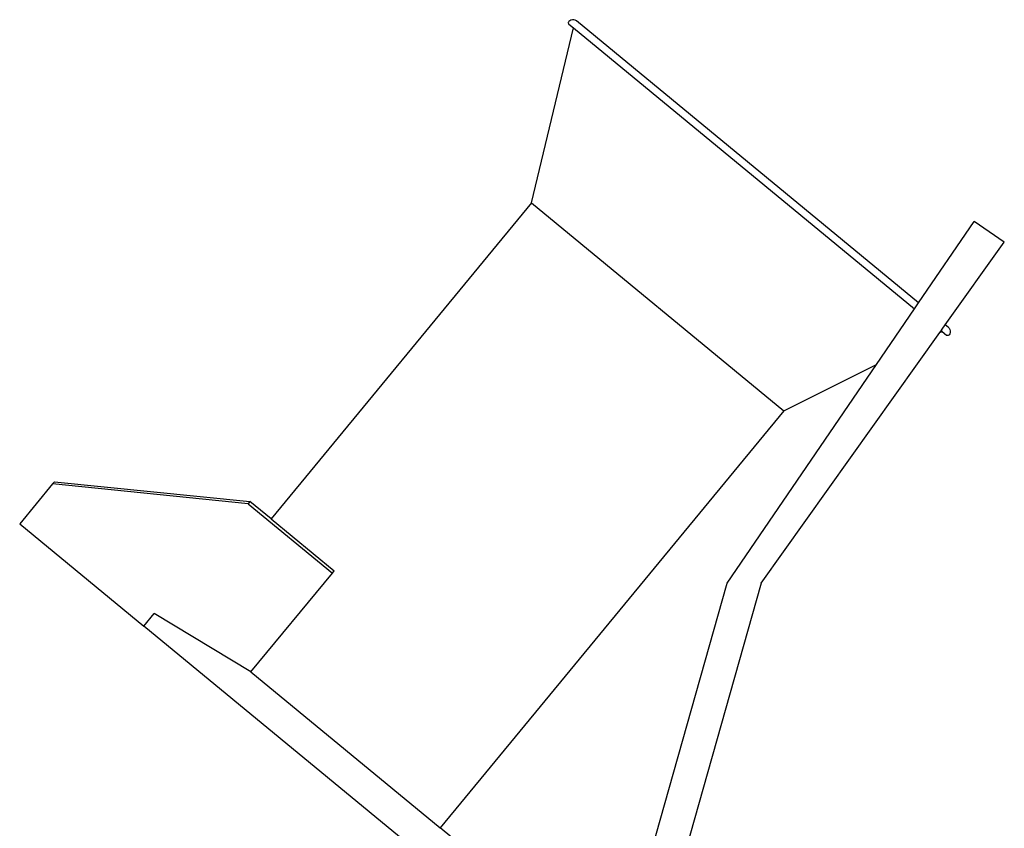
# Model space of a CAD drawing. Units: metres. Extents: x 1.79 to 7.24, y 1.27 to 4.22.
# Drawn here: x 4.8 to 5.7, y 1.87 to 2.61 of the extents above; entities that cross this region are included whole.
import ezdxf

# ---------------------------------------------------------------- set-up
doc = ezdxf.new("R2010")
doc.units = ezdxf.units.M
doc.layers.add('Edges', color=7, linetype='Continuous')

# ---------------------------------------------------------------- blocks, each defined once
blk = doc.blocks.new('Wood Shredder Machine rs')
at = {"layer": 'Edges'}
for p, q in [((-0.83338, 0.49039), (-0.83339, 0.48998)), ((-0.83339, 0.48998), (-0.8333, 0.48958)), ((-0.83326, 0.49079), (-0.83338, 0.49039)), ((-0.8333, 0.48958), (-0.83311, 0.48922)), ((-0.83304, 0.49113), (-0.83326, 0.49079)), ((-0.83311, 0.48922), (-0.83283, 0.48891)), ((-0.83209, 0.49203), (-0.83304, 0.49113)), ((-0.83283, 0.48891), (-0.82858, 0.48542)), ((-0.83093, 0.49264), (-0.83209, 0.49203)), ((-0.82966, 0.49293), (-0.83093, 0.49264)), ((-0.82836, 0.49289), (-0.82966, 0.49293)), ((-0.82711, 0.49251), (-0.82836, 0.49289)), ((-0.826, 0.49181), (-0.82711, 0.49251)), ((-0.51225, 0.23336), (-0.826, 0.49181)), ((-0.86725, 0.32498), (-0.82858, 0.48542)), ((-0.82858, 0.48542), (-0.51597, 0.2279)), ((-0.86725, 0.32498), (-1.106, 0.03515)), ((-0.86725, 0.32498), (-0.6357, 0.13423)), ((-0.51225, 0.23336), (-0.46134, 0.30797)), ((-0.43359, 0.28904), (-0.46134, 0.30797)), ((-0.48769, 0.21313), (-0.43359, 0.28904)), ((-0.55077, 0.1769), (-0.51597, 0.2279)), ((-0.51597, 0.2279), (-0.51225, 0.23336)), ((-0.49272, 0.20607), (-0.49151, 0.20776)), ((-0.49151, 0.20776), (-0.4906, 0.20904)), ((-0.49069, 0.20708), (-0.49151, 0.20776)), ((-0.4906, 0.20904), (-0.48769, 0.21313)), ((-0.4906, 0.20904), (-0.49023, 0.20874)), ((-0.48497, 0.21088), (-0.48769, 0.21313)), ((-0.48497, 0.21088), (-0.48407, 0.20993)), ((-0.48407, 0.20993), (-0.48346, 0.20878)), ((-0.48346, 0.20878), (-0.48317, 0.20751)), ((-0.65647, -0.02373), (-0.49272, 0.20607)), ((-0.49272, 0.20607), (-0.49069, 0.20708)), ((-0.49069, 0.20708), (-0.48651, 0.20363)), ((-0.48616, 0.20341), (-0.48651, 0.20363)), ((-0.48576, 0.20329), (-0.48616, 0.20341)), ((-0.48535, 0.20328), (-0.48576, 0.20329)), ((-0.48495, 0.20337), (-0.48535, 0.20328)), ((-0.48459, 0.20357), (-0.48495, 0.20337)), ((-0.48429, 0.20385), (-0.48459, 0.20357)), ((-0.48359, 0.20495), (-0.48429, 0.20385)), ((-0.48321, 0.2062), (-0.48359, 0.20495)), ((-0.48317, 0.20751), (-0.48321, 0.2062)), ((-0.68766, -0.02373), (-0.55077, 0.1769)), ((-0.6357, 0.13423), (-0.55077, 0.1769)), ((-0.6357, 0.13423), (-0.95074, -0.24822)), ((-1.30624, 0.0673), (-1.33644, 0.03064)), ((-1.30465, 0.06923), (-1.30624, 0.0673)), ((-1.12689, 0.04912), (-1.30624, 0.0673)), ((-1.30465, 0.06923), (-1.1253, 0.05104)), ((-1.1253, 0.05104), (-1.12689, 0.04912)), ((-1.12689, 0.04912), (-1.0497, -0.01447)), ((-1.106, 0.03515), (-1.1253, 0.05104)), ((-1.33644, 0.03064), (-1.2226, -0.06314)), ((-1.106, 0.03515), (-1.04811, -0.01254)), ((-1.12441, -0.10516), (-1.0497, -0.01447)), ((-1.0497, -0.01447), (-1.04811, -0.01254)), ((-0.84859, -0.59136), (-0.68766, -0.02373)), ((-0.65647, -0.02373), (-0.82591, -0.62136)), ((-1.2226, -0.06314), (-1.21306, -0.05156)), ((-1.12441, -0.10516), (-1.21306, -0.05156)), ((-0.94859, -0.28886), (-1.2226, -0.06314)), ((-1.12441, -0.10516), (-0.95074, -0.24822)), ((-0.92952, -0.2657), (-0.95074, -0.24822))]:
    blk.add_line(p, q, dxfattribs=at)

msp = doc.modelspace()

# ---------------------------------------------------------------- block references
msp.add_blockref('Wood Shredder Machine rs', (6.13766, 2.11879))

doc.saveas('drawing.dxf')
